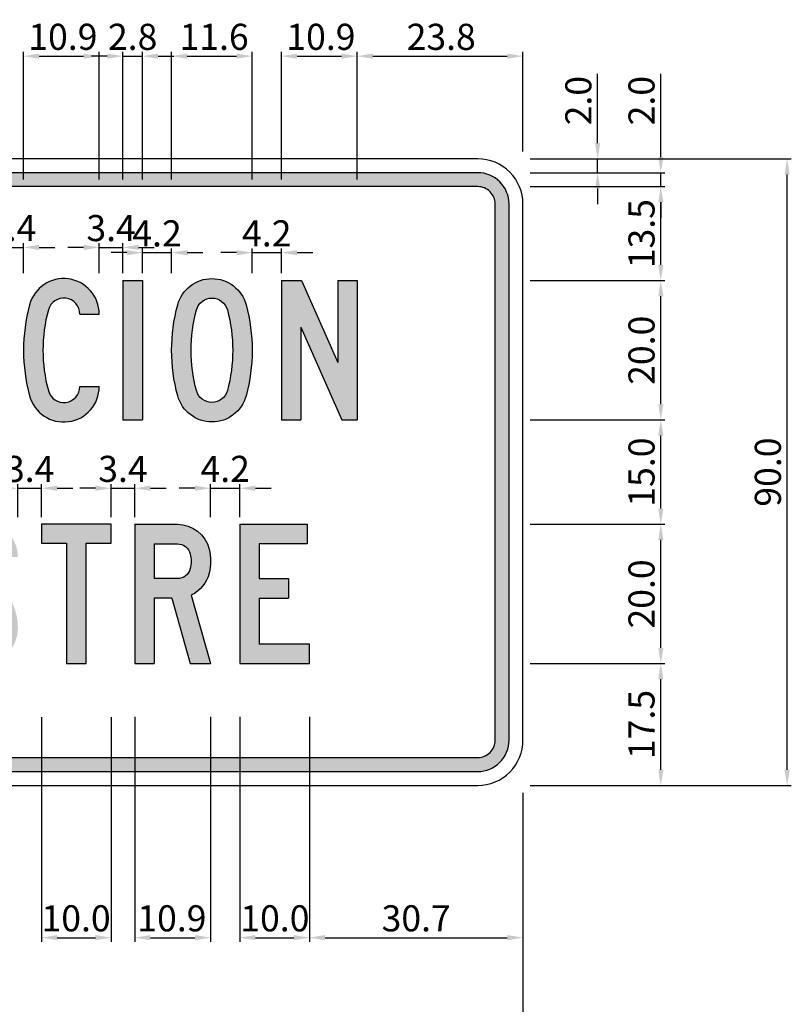
# Model space of a CAD drawing. Units: metres. Extents: x 1707 to 1908, y -1301 to -914.
# Drawn here: x 1904 to 1905, y -1300 to -1298 of the extents above; entities that cross this region are included whole.
import ezdxf

# ---------------------------------------------------------------- set-up
doc = ezdxf.new("R2010")
doc.units = ezdxf.units.M
doc.layers.add('C-SIGN-HCH6', color=86, linetype='Continuous')
doc.layers.add('X-DIM', color=40, linetype='Continuous')
doc.styles.add('ROMANS', font='ROMANS.SHX', dxfattribs={"width": 0.75})
doc.dimstyles.new('SEÑALES', dxfattribs={"dimscale": 0, "dimtxt": 2.5, "dimasz": 1.5, "dimexe": 0.4, "dimexo": 0.7, "dimgap": 0.6, "dimtad": 1, "dimdec": 1, "dimlfac": 100, "dimzin": 4, "dimdsep": 46, "dimtxsty": 'ROMANS', "dimcen": 0.09, "dimdle": 1, "dimclrd": 40, "dimclre": 40, "dimclrt": 7, "dimadec": 0, "dimazin": 0, "dimtfac": 1, "dimtdec": 1, "dimtix": 1, "dimtmove": 0, "dimatfit": 3, "dimfxl": 1, "dimtolj": 1, "dimtzin": 15, "dimarcsym": 0})

# ---------------------------------------------------------------- blocks, each defined once
blk = doc.blocks.new('DMAYC')
for p, q in [((80.9, 152), (108.9, 152)), ((80.9, 48), (108.9, 48))]:
    blk.add_line(p, q)
for points in [[(108.9, 152, 0.875838), (8.7, 165.3, 0.132963), (8.7, 34.7, 0.875838), (108.9, 48)], [(80.9, 152, 0.875838), (35.7, 158, 0.132963), (35.7, 42, 0.875838), (80.9, 48, 0.875838)]]:
    blk.add_lwpolyline(points, format="xyb")
blk = doc.blocks.new('DMAYI')
for p, q in [((0, 200), (0, 0)), ((0, 200), (28, 200)), ((28, 200), (28, 0)), ((0, 0), (28, 0))]:
    blk.add_line(p, q)
blk = doc.blocks.new('DMAYO')
for points in [[(57.9, 203, -0.338736), (107.1, 165.3, -0.132963), (107.1, 34.7, -0.338736), (57.9, -3, -0.338736), (8.7, 34.7, -0.132963), (8.7, 165.3, -0.338736)], [(57.9, 175, -0.338736), (80.1, 158, -0.132963), (80.1, 42, -0.338736), (57.9, 25, -0.338736), (35.7, 42, -0.132963), (35.7, 158, -0.338736)]]:
    blk.add_lwpolyline(points, format="xyb", close=True)
blk = doc.blocks.new('DMAYN')
for p, q in [((0, 200), (28.9, 200)), ((0, 200), (0, 0)), ((28.9, 200), (81, 82.6)), ((81, 200), (81, 82.6)), ((81, 200), (109, 200)), ((109, 200), (109, 0)), ((28, 133), (87, 0)), ((28, 133), (28, 0)), ((0, 0), (28, 0)), ((87, 0), (109, 0))]:
    blk.add_line(p, q)
blk = doc.blocks.new('DMAYT')
blk.add_lwpolyline([(100, 200), (0, 200), (0, 173), (36, 173), (36, 0), (64, 0), (64, 173), (100, 173)], close=True)
blk = doc.blocks.new('DMAYR')
for p, q in [((0, 200), (0, 0)), ((28, 172), (28, 122)), ((28, 94), (28, 0)), ((53.1, 94), (79.9, 0)), ((81, 98.3), (109, 0)), ((0, 0), (28, 0)), ((79.9, 0), (109, 0))]:
    blk.add_line(p, q)
for points in [[(0, 200), (61.3, 200, -0.344881), (106.9, 164.3, -0.12178), (106.9, 129.7, -0.227614), (81, 98.3)], [(28, 172), (61.3, 172, -0.344881), (79.7, 157.6, -0.12178), (79.7, 136.4, -0.344881), (61.3, 122), (28, 122)]]:
    blk.add_lwpolyline(points, format="xyb")
blk.add_lwpolyline([(53.1, 94), (28, 94)])
blk = doc.blocks.new('DMAYE')
for p, q in [((0, 200), (97, 200)), ((0, 200), (0, 0)), ((97, 200), (97, 172)), ((97, 172), (28, 172)), ((28, 172), (28, 122)), ((28, 122), (70, 122)), ((70, 122), (70, 94)), ((28, 94), (28, 28)), ((28, 94), (70, 94)), ((100, 28), (28, 28)), ((100, 0), (100, 28)), ((0, 0), (100, 0))]:
    blk.add_line(p, q)
blk = doc.blocks.new('*D243')
at = {"layer": 'DEFPOINTS', "color": 0}
for p in [(1900.9759, -1299.284), (1904.2759, -1299.284), (1904.2759, -1299.7049)]:
    blk.add_point(p, dxfattribs=at)
at = {"layer": 'X-DIM', "color": 40, "lineweight": -2}
for p, q in [((1900.9759, -1299.2945), (1900.9759, -1299.7109)), ((1904.2759, -1299.2945), (1904.2759, -1299.7109)), ((1900.9984, -1299.7049), (1904.2534, -1299.7049))]:
    blk.add_line(p, q, dxfattribs=at)
at = {"layer": 'X-DIM', "color": 40}
for points in [[(1900.9984, -1299.7011), (1900.9984, -1299.7086), (1900.9759, -1299.7049)], [(1904.2534, -1299.7011), (1904.2534, -1299.7086), (1904.2759, -1299.7049)]]:
    blk.add_solid(points, dxfattribs=at)
at = {"layer": 'X-DIM', "color": 7, "insert": (1902.6259, -1299.6771), "char_height": 0.0375, "attachment_point": 5, "style": 'ROMANS'}
blk.add_mtext('\\A1;330.0', dxfattribs=at)
blk = doc.blocks.new('*D244')
at = {"layer": 'DEFPOINTS', "color": 0}
for p in [(1904.2759, -1298.384), (1904.6556, -1298.384), (1904.2759, -1299.284)]:
    blk.add_point(p, dxfattribs=at)
at = {"layer": 'X-DIM', "color": 40, "lineweight": -2}
for p, q in [((1904.2864, -1298.384), (1904.6616, -1298.384)), ((1904.6556, -1299.2615), (1904.6556, -1298.4065)), ((1904.2864, -1299.284), (1904.6616, -1299.284))]:
    blk.add_line(p, q, dxfattribs=at)
at = {"layer": 'X-DIM', "color": 40}
for points in [[(1904.6519, -1298.4065), (1904.6594, -1298.4065), (1904.6556, -1298.384)], [(1904.6519, -1299.2615), (1904.6594, -1299.2615), (1904.6556, -1299.284)]]:
    blk.add_solid(points, dxfattribs=at)
at = {"layer": 'X-DIM', "color": 7, "insert": (1904.6279, -1298.834), "char_height": 0.0375, "attachment_point": 5, "rotation": 90, "style": 'ROMANS'}
blk.add_mtext('\\A1;90.0', dxfattribs=at)
blk = doc.blocks.new('*D394')
at = {"layer": 'DEFPOINTS', "color": 0}
for p in [(1904.2759, -1299.109), (1904.474, -1299.109), (1904.2759, -1299.284)]:
    blk.add_point(p, dxfattribs=at)
at = {"layer": 'X-DIM', "color": 40, "lineweight": -2}
for p, q in [((1904.2864, -1299.109), (1904.48, -1299.109)), ((1904.474, -1299.2615), (1904.474, -1299.1315)), ((1904.2864, -1299.284), (1904.48, -1299.284))]:
    blk.add_line(p, q, dxfattribs=at)
at = {"layer": 'X-DIM', "color": 40}
for points in [[(1904.4703, -1299.1315), (1904.4778, -1299.1315), (1904.474, -1299.109)], [(1904.4703, -1299.2615), (1904.4778, -1299.2615), (1904.474, -1299.284)]]:
    blk.add_solid(points, dxfattribs=at)
at = {"layer": 'X-DIM', "color": 7, "insert": (1904.4463, -1299.1965), "char_height": 0.0375, "attachment_point": 5, "rotation": 90, "style": 'ROMANS'}
blk.add_mtext('\\A1;17.5', dxfattribs=at)
blk = doc.blocks.new('*D395')
at = {"layer": 'DEFPOINTS', "color": 0}
for p in [(1904.2759, -1298.909), (1904.474, -1298.909), (1904.2759, -1299.109)]:
    blk.add_point(p, dxfattribs=at)
at = {"layer": 'X-DIM', "color": 40, "lineweight": -2}
for p, q in [((1904.2864, -1298.909), (1904.48, -1298.909)), ((1904.474, -1299.0865), (1904.474, -1298.9315)), ((1904.2864, -1299.109), (1904.48, -1299.109))]:
    blk.add_line(p, q, dxfattribs=at)
at = {"layer": 'X-DIM', "color": 40}
for points in [[(1904.4703, -1298.9315), (1904.4778, -1298.9315), (1904.474, -1298.909)], [(1904.4703, -1299.0865), (1904.4778, -1299.0865), (1904.474, -1299.109)]]:
    blk.add_solid(points, dxfattribs=at)
at = {"layer": 'X-DIM', "color": 7, "insert": (1904.4463, -1299.009), "char_height": 0.0375, "attachment_point": 5, "rotation": 90, "style": 'ROMANS'}
blk.add_mtext('\\A1;20.0', dxfattribs=at)
blk = doc.blocks.new('*D396')
at = {"layer": 'DEFPOINTS', "color": 0}
for p in [(1904.2759, -1298.759), (1904.474, -1298.759), (1904.2759, -1298.909)]:
    blk.add_point(p, dxfattribs=at)
at = {"layer": 'X-DIM', "color": 40, "lineweight": -2}
for p, q in [((1904.2864, -1298.759), (1904.48, -1298.759)), ((1904.474, -1298.8865), (1904.474, -1298.7815)), ((1904.2864, -1298.909), (1904.48, -1298.909))]:
    blk.add_line(p, q, dxfattribs=at)
at = {"layer": 'X-DIM', "color": 40}
for points in [[(1904.4703, -1298.7815), (1904.4778, -1298.7815), (1904.474, -1298.759)], [(1904.4703, -1298.8865), (1904.4778, -1298.8865), (1904.474, -1298.909)]]:
    blk.add_solid(points, dxfattribs=at)
at = {"layer": 'X-DIM', "color": 7, "insert": (1904.4463, -1298.834), "char_height": 0.0375, "attachment_point": 5, "rotation": 90, "style": 'ROMANS'}
blk.add_mtext('\\A1;15.0', dxfattribs=at)
blk = doc.blocks.new('*D397')
at = {"layer": 'DEFPOINTS', "color": 0}
for p in [(1904.2759, -1298.559), (1904.474, -1298.559), (1904.2759, -1298.759)]:
    blk.add_point(p, dxfattribs=at)
at = {"layer": 'X-DIM', "color": 40, "lineweight": -2}
for p, q in [((1904.2864, -1298.559), (1904.48, -1298.559)), ((1904.474, -1298.7365), (1904.474, -1298.5815)), ((1904.2864, -1298.759), (1904.48, -1298.759))]:
    blk.add_line(p, q, dxfattribs=at)
at = {"layer": 'X-DIM', "color": 40}
for points in [[(1904.4703, -1298.5815), (1904.4778, -1298.5815), (1904.474, -1298.559)], [(1904.4703, -1298.7365), (1904.4778, -1298.7365), (1904.474, -1298.759)]]:
    blk.add_solid(points, dxfattribs=at)
at = {"layer": 'X-DIM', "color": 7, "insert": (1904.4463, -1298.659), "char_height": 0.0375, "attachment_point": 5, "rotation": 90, "style": 'ROMANS'}
blk.add_mtext('\\A1;20.0', dxfattribs=at)
blk = doc.blocks.new('*D398')
at = {"layer": 'DEFPOINTS', "color": 0}
for p in [(1904.2759, -1298.424), (1904.474, -1298.424), (1904.2759, -1298.559)]:
    blk.add_point(p, dxfattribs=at)
at = {"layer": 'X-DIM', "color": 40, "lineweight": -2}
for p, q in [((1904.2864, -1298.424), (1904.48, -1298.424)), ((1904.474, -1298.5365), (1904.474, -1298.4465)), ((1904.2864, -1298.559), (1904.48, -1298.559))]:
    blk.add_line(p, q, dxfattribs=at)
at = {"layer": 'X-DIM', "color": 40}
for points in [[(1904.4703, -1298.4465), (1904.4778, -1298.4465), (1904.474, -1298.424)], [(1904.4703, -1298.5365), (1904.4778, -1298.5365), (1904.474, -1298.559)]]:
    blk.add_solid(points, dxfattribs=at)
at = {"layer": 'X-DIM', "color": 7, "insert": (1904.4463, -1298.4915), "char_height": 0.0375, "attachment_point": 5, "rotation": 90, "style": 'ROMANS'}
blk.add_mtext('\\A1;13.5', dxfattribs=at)
blk = doc.blocks.new('*D399')
at = {"layer": 'DEFPOINTS', "color": 0}
for p in [(1904.2759, -1298.404), (1904.474, -1298.404), (1904.2759, -1298.424)]:
    blk.add_point(p, dxfattribs=at)
at = {"layer": 'X-DIM', "color": 40, "lineweight": -2}
for p, q in [((1904.474, -1298.3815), (1904.474, -1298.2621)), ((1904.2864, -1298.404), (1904.48, -1298.404)), ((1904.474, -1298.424), (1904.474, -1298.404)), ((1904.2864, -1298.424), (1904.48, -1298.424)), ((1904.474, -1298.4465), (1904.474, -1298.469))]:
    blk.add_line(p, q, dxfattribs=at)
at = {"layer": 'X-DIM', "color": 40}
for points in [[(1904.4703, -1298.3815), (1904.4778, -1298.3815), (1904.474, -1298.404)], [(1904.4703, -1298.4465), (1904.4778, -1298.4465), (1904.474, -1298.424)]]:
    blk.add_solid(points, dxfattribs=at)
at = {"layer": 'X-DIM', "color": 7, "insert": (1904.4463, -1298.3005), "char_height": 0.0375, "attachment_point": 5, "rotation": 90, "style": 'ROMANS'}
blk.add_mtext('\\A1;2.0', dxfattribs=at)
blk = doc.blocks.new('*D400')
at = {"layer": 'DEFPOINTS', "color": 0}
for p in [(1904.2759, -1298.384), (1904.3832, -1298.384), (1904.2759, -1298.404)]:
    blk.add_point(p, dxfattribs=at)
at = {"layer": 'X-DIM', "color": 40, "lineweight": -2}
for p, q in [((1904.3832, -1298.3615), (1904.3832, -1298.2621)), ((1904.2864, -1298.384), (1904.3892, -1298.384)), ((1904.3832, -1298.404), (1904.3832, -1298.384)), ((1904.2864, -1298.404), (1904.3892, -1298.404)), ((1904.3832, -1298.4265), (1904.3832, -1298.449))]:
    blk.add_line(p, q, dxfattribs=at)
at = {"layer": 'X-DIM', "color": 40}
for points in [[(1904.3795, -1298.3615), (1904.387, -1298.3615), (1904.3832, -1298.384)], [(1904.3795, -1298.4265), (1904.387, -1298.4265), (1904.3832, -1298.404)]]:
    blk.add_solid(points, dxfattribs=at)
at = {"layer": 'X-DIM', "color": 7, "insert": (1904.3555, -1298.3005), "char_height": 0.0375, "attachment_point": 5, "rotation": 90, "style": 'ROMANS'}
blk.add_mtext('\\A1;2.0', dxfattribs=at)
blk = doc.blocks.new('*D549')
at = {"layer": 'DEFPOINTS', "color": 0}
for p in [(1903.5839, -1299.1753), (1903.6839, -1299.1753), (1903.6839, -1299.5027)]:
    blk.add_point(p, dxfattribs=at)
at = {"layer": 'X-DIM', "color": 40, "lineweight": -2}
for p, q in [((1903.5839, -1299.1858), (1903.5839, -1299.5087)), ((1903.6839, -1299.1858), (1903.6839, -1299.5087)), ((1903.6064, -1299.5027), (1903.6614, -1299.5027))]:
    blk.add_line(p, q, dxfattribs=at)
at = {"layer": 'X-DIM', "color": 40}
for points in [[(1903.6064, -1299.4989), (1903.6064, -1299.5064), (1903.5839, -1299.5027)], [(1903.6614, -1299.4989), (1903.6614, -1299.5064), (1903.6839, -1299.5027)]]:
    blk.add_solid(points, dxfattribs=at)
at = {"layer": 'X-DIM', "color": 7, "insert": (1903.6336, -1299.4749), "char_height": 0.0375, "attachment_point": 5, "style": 'ROMANS'}
blk.add_mtext('\\A1;10.0', dxfattribs=at)
blk = doc.blocks.new('*D550')
at = {"layer": 'DEFPOINTS', "color": 0}
for p in [(1903.7179, -1299.1749), (1903.8269, -1299.1749), (1903.8269, -1299.5027)]:
    blk.add_point(p, dxfattribs=at)
at = {"layer": 'X-DIM', "color": 40, "lineweight": -2}
for p, q in [((1903.7179, -1299.1854), (1903.7179, -1299.5087)), ((1903.8269, -1299.1854), (1903.8269, -1299.5087)), ((1903.7404, -1299.5027), (1903.8044, -1299.5027))]:
    blk.add_line(p, q, dxfattribs=at)
at = {"layer": 'X-DIM', "color": 40}
for points in [[(1903.7404, -1299.4989), (1903.7404, -1299.5064), (1903.7179, -1299.5027)], [(1903.8044, -1299.4989), (1903.8044, -1299.5064), (1903.8269, -1299.5027)]]:
    blk.add_solid(points, dxfattribs=at)
at = {"layer": 'X-DIM', "color": 7, "insert": (1903.7713, -1299.4749), "char_height": 0.0375, "attachment_point": 5, "style": 'ROMANS'}
blk.add_mtext('\\A1;10.9', dxfattribs=at)
blk = doc.blocks.new('*D551')
at = {"layer": 'DEFPOINTS', "color": 0}
for p in [(1903.8689, -1299.1749), (1903.9689, -1299.1749), (1903.9689, -1299.5027)]:
    blk.add_point(p, dxfattribs=at)
at = {"layer": 'X-DIM', "color": 40, "lineweight": -2}
for p, q in [((1903.8689, -1299.1854), (1903.8689, -1299.5087)), ((1903.9689, -1299.1854), (1903.9689, -1299.5087)), ((1903.8914, -1299.5027), (1903.9464, -1299.5027))]:
    blk.add_line(p, q, dxfattribs=at)
at = {"layer": 'X-DIM', "color": 40}
for points in [[(1903.8914, -1299.4989), (1903.8914, -1299.5064), (1903.8689, -1299.5027)], [(1903.9464, -1299.4989), (1903.9464, -1299.5064), (1903.9689, -1299.5027)]]:
    blk.add_solid(points, dxfattribs=at)
at = {"layer": 'X-DIM', "color": 7, "insert": (1903.9193, -1299.4749), "char_height": 0.0375, "attachment_point": 5, "style": 'ROMANS'}
blk.add_mtext('\\A1;10.0', dxfattribs=at)
blk = doc.blocks.new('*D552')
at = {"layer": 'DEFPOINTS', "color": 0}
for p in [(1903.9689, -1299.1749), (1904.2759, -1299.284), (1904.2759, -1299.5027)]:
    blk.add_point(p, dxfattribs=at)
at = {"layer": 'X-DIM', "color": 40, "lineweight": -2}
for p, q in [((1903.9689, -1299.1854), (1903.9689, -1299.5087)), ((1904.2759, -1299.2945), (1904.2759, -1299.5087)), ((1903.9914, -1299.5027), (1904.2534, -1299.5027))]:
    blk.add_line(p, q, dxfattribs=at)
at = {"layer": 'X-DIM', "color": 40}
for points in [[(1903.9914, -1299.4989), (1903.9914, -1299.5064), (1903.9689, -1299.5027)], [(1904.2534, -1299.4989), (1904.2534, -1299.5064), (1904.2759, -1299.5027)]]:
    blk.add_solid(points, dxfattribs=at)
at = {"layer": 'X-DIM', "color": 7, "insert": (1904.1224, -1299.4749), "char_height": 0.0375, "attachment_point": 5, "style": 'ROMANS'}
blk.add_mtext('\\A1;30.7', dxfattribs=at)
blk = doc.blocks.new('*D563')
at = {"layer": 'DEFPOINTS', "color": 0}
for p in [(1903.5839, -1298.8572), (1903.5499, -1298.909), (1903.5839, -1298.909)]:
    blk.add_point(p, dxfattribs=at)
at = {"layer": 'X-DIM', "color": 40, "lineweight": -2}
for p, q in [((1903.5499, -1298.8985), (1903.5499, -1298.8512)), ((1903.5839, -1298.8985), (1903.5839, -1298.8512)), ((1903.5274, -1298.8572), (1903.5049, -1298.8572)), ((1903.5499, -1298.8572), (1903.5839, -1298.8572)), ((1903.6064, -1298.8572), (1903.6289, -1298.8572))]:
    blk.add_line(p, q, dxfattribs=at)
at = {"layer": 'X-DIM', "color": 40}
for points in [[(1903.5274, -1298.8534), (1903.5274, -1298.8609), (1903.5499, -1298.8572)], [(1903.6064, -1298.8534), (1903.6064, -1298.8609), (1903.5839, -1298.8572)]]:
    blk.add_solid(points, dxfattribs=at)
at = {"layer": 'X-DIM', "color": 7, "insert": (1903.5669, -1298.8294), "char_height": 0.0375, "attachment_point": 5, "style": 'ROMANS'}
blk.add_mtext('\\A1;3.4', dxfattribs=at)
blk = doc.blocks.new('*D564')
at = {"layer": 'DEFPOINTS', "color": 0}
for p in [(1903.7179, -1298.8572), (1903.6839, -1298.909), (1903.7179, -1298.909)]:
    blk.add_point(p, dxfattribs=at)
at = {"layer": 'X-DIM', "color": 40, "lineweight": -2}
for p, q in [((1903.6839, -1298.8985), (1903.6839, -1298.8512)), ((1903.7179, -1298.8985), (1903.7179, -1298.8512)), ((1903.6614, -1298.8572), (1903.6389, -1298.8572)), ((1903.6839, -1298.8572), (1903.7179, -1298.8572)), ((1903.7404, -1298.8572), (1903.7629, -1298.8572))]:
    blk.add_line(p, q, dxfattribs=at)
at = {"layer": 'X-DIM', "color": 40}
for points in [[(1903.6614, -1298.8534), (1903.6614, -1298.8609), (1903.6839, -1298.8572)], [(1903.7404, -1298.8534), (1903.7404, -1298.8609), (1903.7179, -1298.8572)]]:
    blk.add_solid(points, dxfattribs=at)
at = {"layer": 'X-DIM', "color": 7, "insert": (1903.7009, -1298.8294), "char_height": 0.0375, "attachment_point": 5, "style": 'ROMANS'}
blk.add_mtext('\\A1;3.4', dxfattribs=at)
blk = doc.blocks.new('*D565')
at = {"layer": 'DEFPOINTS', "color": 0}
for p in [(1903.8689, -1298.8572), (1903.8269, -1298.909), (1903.8689, -1298.909)]:
    blk.add_point(p, dxfattribs=at)
at = {"layer": 'X-DIM', "color": 40, "lineweight": -2}
for p, q in [((1903.8269, -1298.8985), (1903.8269, -1298.8512)), ((1903.8689, -1298.8985), (1903.8689, -1298.8512)), ((1903.8044, -1298.8572), (1903.7819, -1298.8572)), ((1903.8269, -1298.8572), (1903.8689, -1298.8572)), ((1903.8914, -1298.8572), (1903.9139, -1298.8572))]:
    blk.add_line(p, q, dxfattribs=at)
at = {"layer": 'X-DIM', "color": 40}
for points in [[(1903.8044, -1298.8534), (1903.8044, -1298.8609), (1903.8269, -1298.8572)], [(1903.8914, -1298.8534), (1903.8914, -1298.8609), (1903.8689, -1298.8572)]]:
    blk.add_solid(points, dxfattribs=at)
at = {"layer": 'X-DIM', "color": 7, "insert": (1903.8479, -1298.8294), "char_height": 0.0375, "attachment_point": 5, "style": 'ROMANS'}
blk.add_mtext('\\A1;4.2', dxfattribs=at)
blk = doc.blocks.new('*D578')
at = {"layer": 'DEFPOINTS', "color": 0}
for p in [(1903.558, -1298.5112), (1903.524, -1298.559), (1903.558, -1298.559)]:
    blk.add_point(p, dxfattribs=at)
at = {"layer": 'X-DIM', "color": 40, "lineweight": -2}
for p, q in [((1903.5015, -1298.5112), (1903.479, -1298.5112)), ((1903.524, -1298.5485), (1903.524, -1298.5052)), ((1903.524, -1298.5112), (1903.558, -1298.5112)), ((1903.558, -1298.5485), (1903.558, -1298.5052)), ((1903.5805, -1298.5112), (1903.603, -1298.5112))]:
    blk.add_line(p, q, dxfattribs=at)
at = {"layer": 'X-DIM', "color": 40}
for points in [[(1903.5015, -1298.5075), (1903.5015, -1298.515), (1903.524, -1298.5112)], [(1903.5805, -1298.5075), (1903.5805, -1298.515), (1903.558, -1298.5112)]]:
    blk.add_solid(points, dxfattribs=at)
at = {"layer": 'X-DIM', "color": 7, "insert": (1903.541, -1298.4835), "char_height": 0.0375, "attachment_point": 5, "style": 'ROMANS'}
blk.add_mtext('\\A1;3.4', dxfattribs=at)
blk = doc.blocks.new('*D579')
at = {"layer": 'DEFPOINTS', "color": 0}
for p in [(1903.7009, -1298.5112), (1903.6669, -1298.559), (1903.7009, -1298.559)]:
    blk.add_point(p, dxfattribs=at)
at = {"layer": 'X-DIM', "color": 40, "lineweight": -2}
for p, q in [((1903.6444, -1298.5112), (1903.6219, -1298.5112)), ((1903.6669, -1298.5485), (1903.6669, -1298.5052)), ((1903.6669, -1298.5112), (1903.7009, -1298.5112)), ((1903.7009, -1298.5485), (1903.7009, -1298.5052)), ((1903.7234, -1298.5112), (1903.7459, -1298.5112))]:
    blk.add_line(p, q, dxfattribs=at)
at = {"layer": 'X-DIM', "color": 40}
for points in [[(1903.6444, -1298.5075), (1903.6444, -1298.515), (1903.6669, -1298.5112)], [(1903.7234, -1298.5075), (1903.7234, -1298.515), (1903.7009, -1298.5112)]]:
    blk.add_solid(points, dxfattribs=at)
at = {"layer": 'X-DIM', "color": 7, "insert": (1903.6839, -1298.4835), "char_height": 0.0375, "attachment_point": 5, "style": 'ROMANS'}
blk.add_mtext('\\A1;3.4', dxfattribs=at)
blk = doc.blocks.new('*D580')
at = {"layer": 'DEFPOINTS', "color": 0}
for p in [(1903.7709, -1298.5188), (1903.7289, -1298.559), (1903.7709, -1298.559)]:
    blk.add_point(p, dxfattribs=at)
at = {"layer": 'X-DIM', "color": 40, "lineweight": -2}
for p, q in [((1903.7289, -1298.5485), (1903.7289, -1298.5128)), ((1903.7709, -1298.5485), (1903.7709, -1298.5128)), ((1903.7064, -1298.5188), (1903.6839, -1298.5188)), ((1903.7289, -1298.5188), (1903.7709, -1298.5188)), ((1903.7934, -1298.5188), (1903.8159, -1298.5188))]:
    blk.add_line(p, q, dxfattribs=at)
at = {"layer": 'X-DIM', "color": 40}
for points in [[(1903.7064, -1298.5151), (1903.7064, -1298.5226), (1903.7289, -1298.5188)], [(1903.7934, -1298.5151), (1903.7934, -1298.5226), (1903.7709, -1298.5188)]]:
    blk.add_solid(points, dxfattribs=at)
at = {"layer": 'X-DIM', "color": 7, "insert": (1903.7499, -1298.4911), "char_height": 0.0375, "attachment_point": 5, "style": 'ROMANS'}
blk.add_mtext('\\A1;4.2', dxfattribs=at)
blk = doc.blocks.new('*D581')
at = {"layer": 'DEFPOINTS', "color": 0}
for p in [(1903.9287, -1298.5188), (1903.8867, -1298.559), (1903.9287, -1298.559)]:
    blk.add_point(p, dxfattribs=at)
at = {"layer": 'X-DIM', "color": 40, "lineweight": -2}
for p, q in [((1903.8867, -1298.5485), (1903.8867, -1298.5128)), ((1903.9287, -1298.5485), (1903.9287, -1298.5128)), ((1903.8642, -1298.5188), (1903.8417, -1298.5188)), ((1903.8867, -1298.5188), (1903.9287, -1298.5188)), ((1903.9512, -1298.5188), (1903.9737, -1298.5188))]:
    blk.add_line(p, q, dxfattribs=at)
at = {"layer": 'X-DIM', "color": 40}
for points in [[(1903.8642, -1298.5151), (1903.8642, -1298.5226), (1903.8867, -1298.5188)], [(1903.9512, -1298.5151), (1903.9512, -1298.5226), (1903.9287, -1298.5188)]]:
    blk.add_solid(points, dxfattribs=at)
at = {"layer": 'X-DIM', "color": 7, "insert": (1903.9077, -1298.4911), "char_height": 0.0375, "attachment_point": 5, "style": 'ROMANS'}
blk.add_mtext('\\A1;4.2', dxfattribs=at)
blk = doc.blocks.new('*D600')
at = {"layer": 'DEFPOINTS', "color": 0}
for p in [(1903.6669, -1298.2366), (1903.558, -1298.424), (1903.6669, -1298.424)]:
    blk.add_point(p, dxfattribs=at)
at = {"layer": 'X-DIM', "color": 40, "lineweight": -2}
for p, q in [((1903.558, -1298.4135), (1903.558, -1298.2306)), ((1903.6669, -1298.4135), (1903.6669, -1298.2306)), ((1903.5805, -1298.2366), (1903.6444, -1298.2366))]:
    blk.add_line(p, q, dxfattribs=at)
at = {"layer": 'X-DIM', "color": 40}
for points in [[(1903.5805, -1298.2328), (1903.5805, -1298.2403), (1903.558, -1298.2366)], [(1903.6444, -1298.2328), (1903.6444, -1298.2403), (1903.6669, -1298.2366)]]:
    blk.add_solid(points, dxfattribs=at)
at = {"layer": 'X-DIM', "color": 7, "insert": (1903.6146, -1298.2088), "char_height": 0.0375, "attachment_point": 5, "style": 'ROMANS'}
blk.add_mtext('\\A1;10.9', dxfattribs=at)
blk = doc.blocks.new('*D601')
at = {"layer": 'DEFPOINTS', "color": 0}
for p in [(1903.7289, -1298.2366), (1903.7009, -1298.424), (1903.7289, -1298.424)]:
    blk.add_point(p, dxfattribs=at)
at = {"layer": 'X-DIM', "color": 40, "lineweight": -2}
for p, q in [((1903.7009, -1298.4135), (1903.7009, -1298.2306)), ((1903.7289, -1298.4135), (1903.7289, -1298.2306)), ((1903.6784, -1298.2366), (1903.6559, -1298.2366)), ((1903.7009, -1298.2366), (1903.7289, -1298.2366)), ((1903.7514, -1298.2366), (1903.7739, -1298.2366))]:
    blk.add_line(p, q, dxfattribs=at)
at = {"layer": 'X-DIM', "color": 40}
for points in [[(1903.6784, -1298.2328), (1903.6784, -1298.2403), (1903.7009, -1298.2366)], [(1903.7514, -1298.2328), (1903.7514, -1298.2403), (1903.7289, -1298.2366)]]:
    blk.add_solid(points, dxfattribs=at)
at = {"layer": 'X-DIM', "color": 7, "insert": (1903.7149, -1298.2088), "char_height": 0.0375, "attachment_point": 5, "style": 'ROMANS'}
blk.add_mtext('\\A1;2.8', dxfattribs=at)
blk = doc.blocks.new('*D602')
at = {"layer": 'DEFPOINTS', "color": 0}
for p in [(1903.8867, -1298.2366), (1903.7709, -1298.424), (1903.8867, -1298.424)]:
    blk.add_point(p, dxfattribs=at)
at = {"layer": 'X-DIM', "color": 40, "lineweight": -2}
for p, q in [((1903.7709, -1298.4135), (1903.7709, -1298.2306)), ((1903.8867, -1298.4135), (1903.8867, -1298.2306)), ((1903.7934, -1298.2366), (1903.8642, -1298.2366))]:
    blk.add_line(p, q, dxfattribs=at)
at = {"layer": 'X-DIM', "color": 40}
for points in [[(1903.7934, -1298.2328), (1903.7934, -1298.2403), (1903.7709, -1298.2366)], [(1903.8642, -1298.2328), (1903.8642, -1298.2403), (1903.8867, -1298.2366)]]:
    blk.add_solid(points, dxfattribs=at)
at = {"layer": 'X-DIM', "color": 7, "insert": (1903.832, -1298.2088), "char_height": 0.0375, "attachment_point": 5, "style": 'ROMANS'}
blk.add_mtext('\\A1;11.6', dxfattribs=at)
blk = doc.blocks.new('*D603')
at = {"layer": 'DEFPOINTS', "color": 0}
for p in [(1904.0377, -1298.2366), (1903.9287, -1298.424), (1904.0377, -1298.424)]:
    blk.add_point(p, dxfattribs=at)
at = {"layer": 'X-DIM', "color": 40, "lineweight": -2}
for p, q in [((1903.9287, -1298.4135), (1903.9287, -1298.2306)), ((1904.0377, -1298.4135), (1904.0377, -1298.2306)), ((1903.9512, -1298.2366), (1904.0152, -1298.2366))]:
    blk.add_line(p, q, dxfattribs=at)
at = {"layer": 'X-DIM', "color": 40}
for points in [[(1903.9512, -1298.2328), (1903.9512, -1298.2403), (1903.9287, -1298.2366)], [(1904.0152, -1298.2328), (1904.0152, -1298.2403), (1904.0377, -1298.2366)]]:
    blk.add_solid(points, dxfattribs=at)
at = {"layer": 'X-DIM', "color": 7, "insert": (1903.9855, -1298.2088), "char_height": 0.0375, "attachment_point": 5, "style": 'ROMANS'}
blk.add_mtext('\\A1;10.9', dxfattribs=at)
blk = doc.blocks.new('*D604')
at = {"layer": 'DEFPOINTS', "color": 0}
for p in [(1904.2759, -1298.2366), (1904.2759, -1298.384), (1904.0377, -1298.424)]:
    blk.add_point(p, dxfattribs=at)
at = {"layer": 'X-DIM', "color": 40, "lineweight": -2}
for p, q in [((1904.0377, -1298.4135), (1904.0377, -1298.2306)), ((1904.2759, -1298.3735), (1904.2759, -1298.2306)), ((1904.0602, -1298.2366), (1904.2534, -1298.2366))]:
    blk.add_line(p, q, dxfattribs=at)
at = {"layer": 'X-DIM', "color": 40}
for points in [[(1904.0602, -1298.2328), (1904.0602, -1298.2403), (1904.0377, -1298.2366)], [(1904.2534, -1298.2328), (1904.2534, -1298.2403), (1904.2759, -1298.2366)]]:
    blk.add_solid(points, dxfattribs=at)
at = {"layer": 'X-DIM', "color": 7, "insert": (1904.1584, -1298.2088), "char_height": 0.0375, "attachment_point": 5, "style": 'ROMANS'}
blk.add_mtext('\\A1;23.8', dxfattribs=at)

msp = doc.modelspace()

# ---------------------------------------------------------------- hatches: boundary and pattern name
h = msp.add_hatch(color=256)
h.dxf.hatch_style = 1
h.paths.add_polyline_path([(1904.2559, -1298.449, 0.414214), (1904.2109, -1298.404), (1901.0409, -1298.404, 0.414214), (1900.9959, -1298.449), (1900.9959, -1299.219, 0.414214), (1901.0409, -1299.264), (1904.2109, -1299.264, 0.414214), (1904.2559, -1299.219)])
h.paths.add_polyline_path([(1901.0159, -1298.449, -0.414214), (1901.0409, -1298.424), (1904.2109, -1298.424, -0.414214), (1904.2359, -1298.449), (1904.2359, -1299.219, -0.414214), (1904.2109, -1299.244), (1901.0409, -1299.244, -0.414214), (1901.0159, -1299.219)], flags=16)
h.paths.add_polyline_path([(1901.3064, -1298.559), (1901.3353, -1298.559), (1901.3874, -1298.6764), (1901.3874, -1298.559), (1901.4154, -1298.559), (1901.4154, -1298.759), (1901.3934, -1298.759), (1901.3344, -1298.626), (1901.3344, -1298.759), (1901.3064, -1298.759)], flags=0)
h.paths.add_polyline_path([(1901.5153, -1298.556, -0.338736), (1901.5646, -1298.5937, -0.132963), (1901.5646, -1298.7243, -0.338736), (1901.5153, -1298.762, -0.338736), (1901.4661, -1298.7243, -0.132963), (1901.4661, -1298.5937, -0.338736)], flags=0)
h.paths.add_polyline_path([(1901.1748, -1298.912, -0.221115), (1901.2949, -1298.9296), (1901.2741, -1298.9614, 0.221115), (1901.1856, -1298.9484, 0.773412), (1901.1867, -1298.9774), (1901.2641, -1298.9946, -0.742507), (1901.2721, -1299.1015, -0.255078), (1901.1239, -1299.082), (1901.1463, -1299.0513, 0.255078), (1901.2584, -1299.0661, 0.742507), (1901.2558, -1299.0317), (1901.1784, -1299.0145, -0.773412)], flags=0)
h.paths.add_polyline_path([(1901.4931, -1298.601, -0.338736), (1901.5153, -1298.584, -0.338736), (1901.5375, -1298.601, -0.132963), (1901.5375, -1298.717, -0.338736), (1901.5153, -1298.734, -0.338736), (1901.4931, -1298.717, -0.132963)], flags=0)
h.paths.add_polyline_path([(1901.5589, -1299.009, -1), (1901.3529, -1299.009, -1)], flags=0)
h.paths.add_polyline_path([(1901.5209, -1299.009, -1), (1901.3909, -1299.009, -1)], flags=0)
h.paths.add_polyline_path([(1901.7232, -1298.559), (1901.7712, -1298.559, -0.348682), (1901.8257, -1298.6023, -0.114899), (1901.8257, -1298.7157, -0.348682), (1901.7712, -1298.759), (1901.7232, -1298.759)], flags=0)
h.paths.add_polyline_path([(1901.7512, -1298.587), (1901.7712, -1298.587, -0.348682), (1901.7985, -1298.6086, -0.114899), (1901.7985, -1298.7093, -0.348682), (1901.7712, -1298.731), (1901.7512, -1298.731)], flags=0)
h.paths.add_polyline_path([(1901.6149, -1298.909), (1901.7369, -1298.909, -0.713105), (1901.7696, -1299.0037, -0.778349), (1901.7429, -1299.109), (1901.6149, -1299.109)], flags=0)
h.paths.add_polyline_path([(1901.6529, -1298.947), (1901.7369, -1298.947, -0.414213), (1901.7519, -1298.962, -0.414214), (1901.7292, -1298.9847), (1901.6529, -1298.9847)], flags=0)
h.paths.add_polyline_path([(1901.6529, -1299.0227), (1901.7299, -1299.0227, -0.410207), (1901.7609, -1299.0533, -0.408957), (1901.7429, -1299.071), (1901.6529, -1299.071)], flags=0)
h.paths.add_polyline_path([(1901.8742, -1298.559), (1901.9712, -1298.559), (1901.9712, -1298.587), (1901.9022, -1298.587), (1901.9022, -1298.637), (1901.9442, -1298.637), (1901.9442, -1298.665), (1901.9022, -1298.665), (1901.9022, -1298.731), (1901.9742, -1298.731), (1901.9742, -1298.759), (1901.8742, -1298.759)], flags=0)
h.paths.add_polyline_path([(1901.8549, -1298.909), (1901.9729, -1298.909, -0.821131), (1901.997, -1299.0302), (1902.0389, -1299.109), (1901.9959, -1299.109), (1901.9559, -1299.034), (1901.8929, -1299.034), (1901.8929, -1299.109), (1901.8549, -1299.109)], flags=0)
h.paths.add_polyline_path([(1901.8929, -1298.947), (1901.9729, -1298.947, -1), (1901.9729, -1298.997), (1901.8929, -1298.997)], flags=0)
h = msp.add_hatch(color=256)
h.dxf.hatch_style = 1
h.paths.add_polyline_path([(1902.8461, -1298.559), (1902.8172, -1298.559), (1902.7851, -1298.6876), (1902.7529, -1298.559), (1902.7241, -1298.559), (1902.7741, -1298.759), (1902.7961, -1298.759)])
h.paths.add_polyline_path([(1902.9771, -1298.559), (1902.8801, -1298.559), (1902.8801, -1298.759), (1902.9801, -1298.759), (1902.9801, -1298.731), (1902.9081, -1298.731), (1902.9081, -1298.665), (1902.9501, -1298.665), (1902.9501, -1298.637), (1902.9081, -1298.637), (1902.9081, -1298.587), (1902.9771, -1298.587)])
h.paths.add_polyline_path([(1903.0498, -1298.717, -0.132963), (1903.0498, -1298.601, -0.875838), (1903.095, -1298.607), (1903.123, -1298.607, 0.875838), (1903.0228, -1298.5937, 0.132963), (1903.0228, -1298.7243, 0.875838), (1903.123, -1298.711), (1903.1231, -1298.662), (1903.0731, -1298.662), (1903.0731, -1298.69), (1903.095, -1298.69), (1903.095, -1298.711, -0.876217)])
h.paths.add_polyline_path([(1903.235, -1298.637), (1903.193, -1298.637), (1903.193, -1298.587), (1903.262, -1298.587), (1903.262, -1298.559), (1903.165, -1298.559), (1903.165, -1298.759), (1903.265, -1298.759), (1903.265, -1298.731), (1903.193, -1298.731), (1903.193, -1298.665), (1903.235, -1298.665)])
h.paths.add_polyline_path([(1903.376, -1298.559), (1903.276, -1298.559), (1903.276, -1298.586), (1903.312, -1298.586), (1903.312, -1298.759), (1903.34, -1298.759), (1903.34, -1298.586), (1903.376, -1298.586)])
h.paths.add_polyline_path([(1903.4755, -1298.559), (1903.4475, -1298.559), (1903.399, -1298.759), (1903.4278, -1298.759), (1903.4411, -1298.704), (1903.4818, -1298.704), (1903.4952, -1298.759), (1903.524, -1298.759)])
h.paths.add_polyline_path([(1903.4615, -1298.6201), (1903.4751, -1298.676), (1903.4479, -1298.676)], flags=16)
h.paths.add_polyline_path([(1903.5667, -1298.5937, 0.132963), (1903.5667, -1298.7243, 0.875838), (1903.6669, -1298.711), (1903.6389, -1298.711, -0.875838), (1903.5937, -1298.717, -0.132963), (1903.5937, -1298.601, -0.875838), (1903.6389, -1298.607), (1903.6669, -1298.607, 0.875838)])
h.paths.add_polyline_path([(1903.7289, -1298.559), (1903.7009, -1298.559), (1903.7009, -1298.759), (1903.7289, -1298.759)])
h.paths.add_polyline_path([(1903.8288, -1298.556, 0.338736), (1903.7796, -1298.5937, 0.132963), (1903.7796, -1298.7243, 0.338736), (1903.8288, -1298.762, 0.338736), (1903.878, -1298.7243, 0.132963), (1903.878, -1298.5937, 0.338736)])
h.paths.add_polyline_path([(1903.8288, -1298.584, -0.338736), (1903.851, -1298.601, -0.132963), (1903.851, -1298.717, -0.338736), (1903.8288, -1298.734, -0.338736), (1903.8066, -1298.717, -0.132963), (1903.8066, -1298.601, -0.338736)], flags=16)
h.paths.add_polyline_path([(1903.9576, -1298.559), (1903.9287, -1298.559), (1903.9287, -1298.759), (1903.9567, -1298.759), (1903.9567, -1298.626), (1904.0157, -1298.759), (1904.0377, -1298.759), (1904.0377, -1298.559), (1904.0097, -1298.559), (1904.0097, -1298.6764)])
h = msp.add_hatch(color=256)
h.dxf.hatch_style = 1
h.paths.add_polyline_path([(1902.8402, -1298.9989), (1902.8622, -1299.012, -0.263605), (1902.8879, -1299.0575, -1), (1902.8349, -1299.0575), (1902.8349, -1299.049), (1902.8069, -1299.049), (1902.8069, -1299.0575, 1), (1902.9159, -1299.0575, 0.263605), (1902.8766, -1298.988), (1902.8546, -1298.9749, -1.715933), (1902.8879, -1298.956), (1902.9159, -1298.956, 1.715933)])
h.paths.add_polyline_path([(1902.9859, -1298.909), (1902.9579, -1298.909), (1902.9579, -1299.109), (1902.9859, -1299.109)])
h.paths.add_polyline_path([(1903.0559, -1298.909), (1903.0279, -1298.909), (1903.0279, -1299.109), (1903.1279, -1299.109), (1903.1279, -1299.082), (1903.0559, -1299.082)])
h.paths.add_polyline_path([(1903.1798, -1298.909), (1903.1509, -1298.909), (1903.2009, -1299.109), (1903.2229, -1299.109), (1903.2729, -1298.909), (1903.2441, -1298.909), (1903.2119, -1299.0376)])
h.paths.add_polyline_path([(1903.4039, -1298.909), (1903.3069, -1298.909), (1903.3069, -1299.109), (1903.4069, -1299.109), (1903.4069, -1299.081), (1903.3349, -1299.081), (1903.3349, -1299.015), (1903.3769, -1299.015), (1903.3769, -1298.987), (1903.3349, -1298.987), (1903.3349, -1298.937), (1903.4039, -1298.937)])
h.paths.add_polyline_path([(1903.4742, -1298.9989), (1903.4962, -1299.012, -0.263605), (1903.5219, -1299.0575, -1), (1903.4689, -1299.0575), (1903.4689, -1299.049), (1903.4409, -1299.049), (1903.4409, -1299.0575, 1), (1903.5499, -1299.0575, 0.263605), (1903.5106, -1298.988), (1903.4886, -1298.9749, -1.715933), (1903.5219, -1298.956), (1903.5499, -1298.956, 1.715933)])
h.paths.add_polyline_path([(1903.6839, -1298.909), (1903.5839, -1298.909), (1903.5839, -1298.936), (1903.6199, -1298.936), (1903.6199, -1299.109), (1903.6479, -1299.109), (1903.6479, -1298.936), (1903.6839, -1298.936)])
h.paths.add_polyline_path([(1903.7792, -1298.909), (1903.7179, -1298.909), (1903.7179, -1299.109), (1903.7459, -1299.109), (1903.7459, -1299.015), (1903.771, -1299.015), (1903.7978, -1299.109), (1903.8269, -1299.109), (1903.7989, -1299.0107, 0.227614), (1903.8248, -1298.9793, 0.12178), (1903.8248, -1298.9447, 0.344881)])
h.paths.add_polyline_path([(1903.7459, -1298.937), (1903.7792, -1298.937, -0.344881), (1903.7976, -1298.9514, -0.12178), (1903.7976, -1298.9726, -0.344881), (1903.7792, -1298.987), (1903.7459, -1298.987)], flags=16)
h.paths.add_polyline_path([(1903.9659, -1298.909), (1903.8689, -1298.909), (1903.8689, -1299.109), (1903.9689, -1299.109), (1903.9689, -1299.081), (1903.8969, -1299.081), (1903.8969, -1299.015), (1903.9389, -1299.015), (1903.9389, -1298.987), (1903.8969, -1298.987), (1903.8969, -1298.937), (1903.9659, -1298.937)])

# ---------------------------------------------------------------- linework, layer by layer
at = {"layer": 'C-SIGN-HCH6'}
for points in [[(1901.0409, -1299.284), (1904.2109, -1299.284, 0.414214), (1904.2759, -1299.219), (1904.2759, -1298.449, 0.414214), (1904.2109, -1298.384), (1901.0409, -1298.384, 0.414214), (1900.9759, -1298.449), (1900.9759, -1299.219, 0.414214)], [(1901.0409, -1299.264), (1904.2109, -1299.264, 0.414214), (1904.2559, -1299.219), (1904.2559, -1298.449, 0.414214), (1904.2109, -1298.404), (1901.0409, -1298.404, 0.414214), (1900.9959, -1298.449), (1900.9959, -1299.219, 0.414214)], [(1901.0409, -1299.244), (1904.2109, -1299.244, 0.414214), (1904.2359, -1299.219), (1904.2359, -1298.449, 0.414214), (1904.2109, -1298.424), (1901.0409, -1298.424, 0.414214), (1901.0159, -1298.449), (1901.0159, -1299.219, 0.414214)]]:
    msp.add_lwpolyline(points, format="xyb", close=True, dxfattribs=at)

# ---------------------------------------------------------------- block references
at = {"xscale": 0.001, "yscale": 0.001, "zscale": 0.001}
for name, p in [('DMAYC', (1903.558, -1298.759)), ('DMAYI', (1903.7009, -1298.759)), ('DMAYO', (1903.7709, -1298.759)), ('DMAYN', (1903.9287, -1298.759)), ('DMAYT', (1903.5839, -1299.109)), ('DMAYR', (1903.7179, -1299.109)), ('DMAYE', (1903.8689, -1299.109))]:
    msp.add_blockref(name, p, dxfattribs=at)

# ---------------------------------------------------------------- dimensions: what is measured, and where the dimension line sits
at = {"layer": 'X-DIM'}
for base, p1, p2, override, picture, middle in [((1903.6669, -1298.2366), (1903.558, -1298.424), (1903.6669, -1298.424), {"dimscale": 0.015}, '*D600', (1903.6146, -1298.2366)), ((1903.7289, -1298.2366), (1903.7009, -1298.424), (1903.7289, -1298.424), {"dimscale": 0.015}, '*D601', (1903.7149, -1298.2366)), ((1903.8867, -1298.2366), (1903.7709, -1298.424), (1903.8867, -1298.424), {"dimscale": 0.015}, '*D602', (1903.832, -1298.2366)), ((1904.0377, -1298.2366), (1903.9287, -1298.424), (1904.0377, -1298.424), {"dimscale": 0.015}, '*D603', (1903.9855, -1298.2366)), ((1904.2759, -1298.2366), (1904.0377, -1298.424), (1904.2759, -1298.384), {"dimscale": 0.015}, '*D604', (1904.1584, -1298.2366)), ((1903.558, -1298.5112), (1903.524, -1298.559), (1903.558, -1298.559), {"dimscale": 0.015}, '*D578', (1903.541, -1298.5112)), ((1903.7009, -1298.5112), (1903.6669, -1298.559), (1903.7009, -1298.559), {"dimscale": 0.015}, '*D579', (1903.6839, -1298.5112)), ((1903.7709, -1298.5188), (1903.7289, -1298.559), (1903.7709, -1298.559), {"dimscale": 0.015}, '*D580', (1903.7499, -1298.5188)), ((1903.9287, -1298.5188), (1903.8867, -1298.559), (1903.9287, -1298.559), {"dimscale": 0.015}, '*D581', (1903.9077, -1298.5188)), ((1903.5839, -1298.8572), (1903.5499, -1298.909), (1903.5839, -1298.909), {"dimscale": 0.015}, '*D563', (1903.5669, -1298.8572)), ((1903.7179, -1298.8572), (1903.6839, -1298.909), (1903.7179, -1298.909), {"dimscale": 0.015}, '*D564', (1903.7009, -1298.8572)), ((1903.8689, -1298.8572), (1903.8269, -1298.909), (1903.8689, -1298.909), {"dimscale": 0.015}, '*D565', (1903.8479, -1298.8572)), ((1903.6839, -1299.5027), (1903.5839, -1299.1753), (1903.6839, -1299.1753), {"dimscale": 0.015}, '*D549', (1903.6336, -1299.5027)), ((1903.8269, -1299.5027), (1903.7179, -1299.1749), (1903.8269, -1299.1749), {"dimscale": 0.015}, '*D550', (1903.7713, -1299.5027)), ((1903.9689, -1299.5027), (1903.8689, -1299.1749), (1903.9689, -1299.1749), {"dimscale": 0.015}, '*D551', (1903.9193, -1299.5027)), ((1904.2759, -1299.5027), (1903.9689, -1299.1749), (1904.2759, -1299.284), {"dimscale": 0.015}, '*D552', (1904.1224, -1299.5027)), ((1904.2759, -1299.7049), (1900.9759, -1299.284), (1904.2759, -1299.284), {"dimscale": 0.015, "dimlfac": 99.999994}, '*D243', (1902.6259, -1299.7049))]:
    dim = msp.add_linear_dim(base=base, p1=p1, p2=p2, dimstyle='SEÑALES', override=override, dxfattribs=at)
    dim.commit()
    dim.dimension.update_dxf_attribs({"geometry": picture, "text_midpoint": middle, "dimtype": 160})
for base, p1, p2, override, picture, middle in [((1904.474, -1298.404), (1904.2759, -1298.424), (1904.2759, -1298.404), {"dimscale": 0.015}, '*D399', (1904.474, -1298.3005)), ((1904.3832, -1298.384), (1904.2759, -1298.404), (1904.2759, -1298.384), {"dimscale": 0.015}, '*D400', (1904.3832, -1298.3005)), ((1904.6556, -1298.384), (1904.2759, -1299.284), (1904.2759, -1298.384), {"dimscale": 0.015, "dimlfac": 99.999994}, '*D244', (1904.6556, -1298.834)), ((1904.474, -1298.424), (1904.2759, -1298.559), (1904.2759, -1298.424), {"dimscale": 0.015}, '*D398', (1904.474, -1298.4915)), ((1904.474, -1298.559), (1904.2759, -1298.759), (1904.2759, -1298.559), {"dimscale": 0.015}, '*D397', (1904.474, -1298.659)), ((1904.474, -1298.759), (1904.2759, -1298.909), (1904.2759, -1298.759), {"dimscale": 0.015}, '*D396', (1904.474, -1298.834)), ((1904.474, -1298.909), (1904.2759, -1299.109), (1904.2759, -1298.909), {"dimscale": 0.015}, '*D395', (1904.474, -1299.009)), ((1904.474, -1299.109), (1904.2759, -1299.284), (1904.2759, -1299.109), {"dimscale": 0.015}, '*D394', (1904.474, -1299.1965))]:
    dim = msp.add_linear_dim(base=base, p1=p1, p2=p2, angle=90, dimstyle='SEÑALES', override=override, dxfattribs=at)
    dim.commit()
    dim.dimension.update_dxf_attribs({"geometry": picture, "text_midpoint": middle, "dimtype": 160})

doc.saveas('drawing.dxf')
